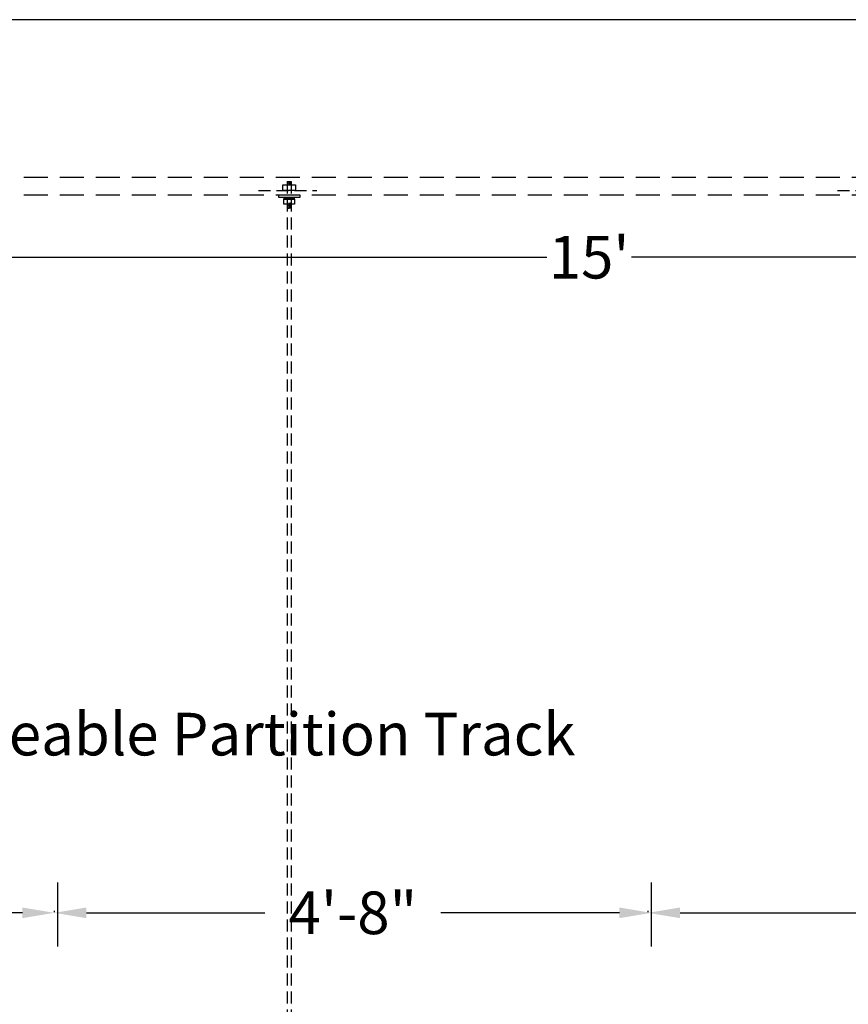
# Model space of a CAD drawing. Extents: x -317 to 988, y 396 to 1266.
# Drawn here: x 547 to 625, y 1012 to 1104 of the extents above; entities that cross this region are included whole.
import ezdxf

# ---------------------------------------------------------------- set-up
doc = ezdxf.new("R2010")
doc.units = 0
doc.header["$LTSCALE"] = 4.5
doc.header["$MEASUREMENT"] = 0
doc.linetypes.add('HIDDEN', pattern=[0.375, 0.25, -0.125])
doc.linetypes.add('HIDDENX2', pattern=[0.75, 0.5, -0.25])
doc.layers.get('0').update_dxf_attribs({"linetype": 'CONTINUOUS'})
doc.layers.get('DEFPOINTS').update_dxf_attribs({"linetype": 'CONTINUOUS'})
doc.styles.add('SIMPLEX', font='SIMPLEX')
doc.dimstyles.get("Standard").update_dxf_attribs({"dimtxt": 0.18, "dimasz": 0.18, "dimexe": 0.18, "dimexo": 0.0625, "dimgap": 0.09, "dimtad": 0, "dimtih": 1, "dimtoh": 1, "dimdec": 4, "dimzin": 0, "dimtxsty": 'STANDARD', "dimcen": 0.09, "dimazin": 3, "dimtfac": 1, "dimtdec": 4, "dimtofl": 0, "dimtmove": 0, "dimatfit": 3, "dimtolj": 1, "dimtzin": 0})

# ---------------------------------------------------------------- blocks, each defined once
blk = doc.blocks.new('*D40')
at = {"color": 0, "linetype": 'BYBLOCK'}
for p, q in [((516.424, 1020.272), (516.424, 1020.397)), ((519.424, 1020.21), (523.79, 1020.21)), ((547.701, 1020.21), (543.335, 1020.21)), ((550.701, 1020.272), (550.701, 1020.397))]:
    blk.add_line(p, q, dxfattribs=at)
for points in [[(519.424, 1020.71), (519.424, 1019.71), (516.424, 1020.21)], [(547.701, 1020.71), (547.701, 1019.71), (550.701, 1020.21)]]:
    blk.add_solid(points, dxfattribs=at)
at = {"layer": 'DEFPOINTS', "color": 0, "linetype": 'BYBLOCK'}
for p in [(516.424, 1020.21), (550.701, 1020.21), (550.701, 1020.21)]:
    blk.add_point(p, dxfattribs=at)
at = {"color": 0, "linetype": 'BYBLOCK', "insert": (533.562, 1020.21), "char_height": 4, "attachment_point": 5, "style": 'SIMPLEX'}
blk.add_mtext('\\A1;2\'-10"', dxfattribs=at)
blk = doc.blocks.new('*D41')
at = {"color": 0, "linetype": 'BYBLOCK'}
for p, q in [((550.701, 1020.272), (550.701, 1020.397)), ((553.701, 1020.21), (570.439, 1020.21)), ((603.675, 1020.21), (586.937, 1020.21)), ((606.675, 1020.272), (606.675, 1020.397))]:
    blk.add_line(p, q, dxfattribs=at)
for points in [[(553.701, 1020.71), (553.701, 1019.71), (550.701, 1020.21)], [(603.675, 1020.71), (603.675, 1019.71), (606.675, 1020.21)]]:
    blk.add_solid(points, dxfattribs=at)
at = {"layer": 'DEFPOINTS', "color": 0, "linetype": 'BYBLOCK'}
for p in [(550.701, 1020.21), (606.675, 1020.21), (606.675, 1020.21)]:
    blk.add_point(p, dxfattribs=at)
at = {"color": 0, "linetype": 'BYBLOCK', "insert": (578.688, 1020.21), "char_height": 4, "attachment_point": 5, "style": 'SIMPLEX'}
blk.add_mtext('\\A1;4\'-8"', dxfattribs=at)
blk = doc.blocks.new('*D42')
at = {"color": 0, "linetype": 'BYBLOCK'}
for p, q in [((606.361, 1020.272), (606.361, 1020.397)), ((609.361, 1020.21), (635.534, 1020.21)), ((678.204, 1020.21), (652.031, 1020.21)), ((681.204, 1020.272), (681.204, 1020.397))]:
    blk.add_line(p, q, dxfattribs=at)
for points in [[(609.361, 1020.71), (609.361, 1019.71), (606.361, 1020.21)], [(678.204, 1020.71), (678.204, 1019.71), (681.204, 1020.21)]]:
    blk.add_solid(points, dxfattribs=at)
at = {"layer": 'DEFPOINTS', "color": 0, "linetype": 'BYBLOCK'}
for p in [(606.361, 1020.21), (681.204, 1020.21), (681.204, 1020.21)]:
    blk.add_point(p, dxfattribs=at)
at = {"color": 0, "linetype": 'BYBLOCK', "insert": (643.782, 1020.21), "char_height": 4, "attachment_point": 5, "style": 'SIMPLEX'}
blk.add_mtext('\\A1;6\'-3"', dxfattribs=at)
blk = doc.blocks.new('*D45')
at = {"color": 0, "linetype": 'BYBLOCK'}
for p, q in [((510.654, 1085.82), (510.654, 1081.496)), ((691.025, 1085.82), (691.025, 1081.496)), ((513.654, 1081.684), (596.876, 1081.684)), ((688.025, 1081.684), (604.802, 1081.684))]:
    blk.add_line(p, q, dxfattribs=at)
for points in [[(513.654, 1082.184), (513.654, 1081.184), (510.654, 1081.684)], [(688.025, 1082.184), (688.025, 1081.184), (691.025, 1081.684)]]:
    blk.add_solid(points, dxfattribs=at)
at = {"layer": 'DEFPOINTS', "color": 0, "linetype": 'BYBLOCK'}
for p in [(510.654, 1085.883), (691.025, 1085.883), (691.025, 1081.684)]:
    blk.add_point(p, dxfattribs=at)
at = {"color": 0, "linetype": 'BYBLOCK', "insert": (600.839, 1081.684), "char_height": 4, "attachment_point": 5, "style": 'SIMPLEX'}
blk.add_mtext("\\A1;15'", dxfattribs=at)

msp = doc.modelspace()

# ---------------------------------------------------------------- linework, layer by layer
msp.add_line((792.584, 1103.951), (291.154, 1103.951))
at = {"linetype": 'HIDDENX2'}
for p, q in [((510.718, 1089.192), (691.099, 1089.192)), ((510.718, 1087.538), (691.099, 1087.538))]:
    msp.add_line(p, q, dxfattribs=at)
at = {"color": 254, "linetype": 'HIDDEN'}
for p, q in [((572.532, 1088.777), (572.906, 1088.777)), ((572.539, 1088.777), (572.539, 998.619)), ((572.913, 1088.777), (572.913, 998.619)), ((569.834, 1087.924), (575.32, 1087.924)), ((624.113, 1087.924), (629.598, 1087.924))]:
    msp.add_line(p, q, dxfattribs=at)
at = {"color": 254, "linetype": 'CONTINUOUS'}
for p, q in [((572.56, 1088.627), (572.9, 1088.687)), ((572.56, 1088.48), (572.9, 1088.539)), ((572.647, 1088.714), (572.827, 1088.742)), ((572.647, 1088.572), (572.827, 1088.599)), ((572.56, 1086.673), (572.9, 1086.733)), ((572.647, 1086.76), (572.827, 1086.788)), ((572.647, 1086.618), (572.827, 1086.645)), ((572.56, 1086.526), (572.9, 1086.586)), ((572.56, 1086.383), (572.9, 1086.443)), ((572.56, 1086.236), (572.9, 1086.296)), ((572.647, 1086.471), (572.827, 1086.498)), ((572.647, 1086.328), (572.827, 1086.356)), ((551.015, 1017.067), (551.015, 1023.038)), ((606.675, 1017.067), (606.675, 1023.038))]:
    msp.add_line(p, q, dxfattribs=at)
for points in [[(572.121, 1088.476), (573.317, 1088.476), (573.317, 1087.947), (572.121, 1087.947)], [(571.738, 1087.528), (573.709, 1087.528), (573.709, 1087.272), (571.738, 1087.272)], [(572.221, 1087.131), (573.225, 1087.131), (573.225, 1086.666), (572.221, 1086.666)], [(572.254, 1087.259), (573.174, 1087.259), (573.174, 1087.138), (572.254, 1087.138)]]:
    msp.add_lwpolyline(points, close=True, dxfattribs=at)

# ---------------------------------------------------------------- texts
at = {"linetype": 'CONTINUOUS', "insert": (535.849, 1036.966), "char_height": 4, "attachment_point": 4, "style": 'SIMPLEX'}
msp.add_mtext('\\A1;Moveable Partition Track', dxfattribs=at)

# ---------------------------------------------------------------- dimensions: what is measured, and where the dimension line sits
at = {"linetype": 'CONTINUOUS'}
dim = msp.add_linear_dim(base=(691.025, 1081.684), p1=(510.654, 1085.883), p2=(691.025, 1085.883), dimstyle='STANDARD', override={"dimtxt": 4, "dimasz": 3, "dimexe": 0.1875, "dimgap": 0.34375, "dimtih": 0, "dimtoh": 0, "dimdec": 0, "dimtxsty": 'SIMPLEX', "dimcen": 1, "dimtfac": 0.333333, "dimtdec": 0}, dxfattribs=at)
dim.commit()
dim.dimension.update_dxf_attribs({"geometry": '*D45', "text_midpoint": (600.839, 1081.684)})
at = {"color": 254, "linetype": 'CONTINUOUS'}
for base, p1, p2, picture, middle in [((550.701, 1020.21), (516.424, 1020.21), (550.701, 1020.21), '*D40', (533.562, 1020.21)), ((606.675, 1020.21), (550.701, 1020.21), (606.675, 1020.21), '*D41', (578.688, 1020.21)), ((681.204, 1020.21), (606.361, 1020.21), (681.204, 1020.21), '*D42', (643.782, 1020.21))]:
    dim = msp.add_linear_dim(base=base, p1=p1, p2=p2, dimstyle='STANDARD', override={"dimtxt": 4, "dimasz": 3, "dimexe": 0.1875, "dimgap": 0.34375, "dimtih": 0, "dimtoh": 0, "dimdec": 0, "dimtxsty": 'SIMPLEX', "dimcen": 1, "dimtfac": 0.333333, "dimtdec": 0}, dxfattribs=at)
    dim.commit()
    dim.dimension.update_dxf_attribs({"geometry": picture, "text_midpoint": middle})

# ---------------------------------------------------------------- leaders
at = {"linetype": 'CONTINUOUS', "annotation_type": 0, "has_hookline": 1, "hookline_direction": 0, "text_width": 74.857}
msp.add_leader([(502.814, 1026.298), (529.501, 1036.966), (535.505, 1036.966)], dimstyle='STANDARD', override={"dimtxt": 4, "dimasz": 3, "dimexe": 0.1875, "dimgap": 0.34375, "dimtih": 0, "dimtoh": 0, "dimdec": 0, "dimtxsty": 'SIMPLEX', "dimcen": 1, "dimtfac": 0.333333, "dimtdec": 0}, dxfattribs=at)

doc.saveas('drawing.dxf')
